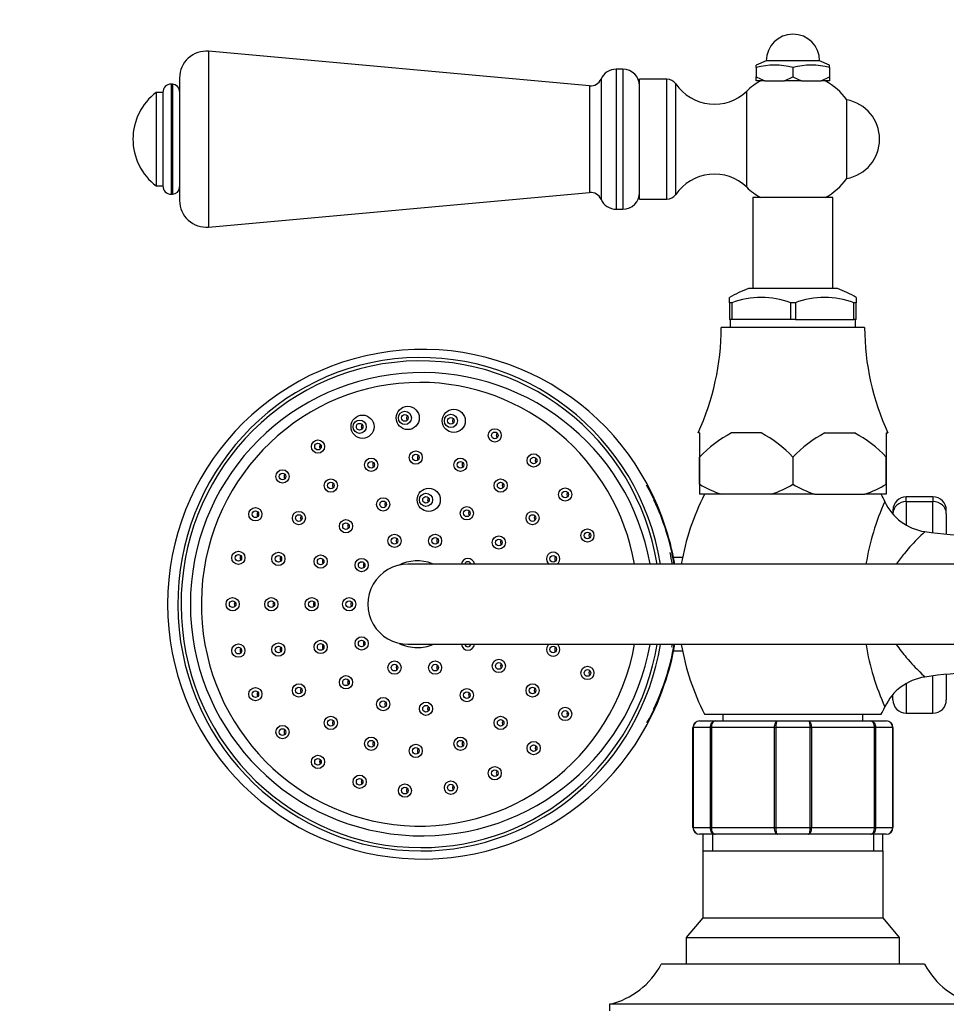
# Model space of a CAD drawing. Units: millimetres. Extents: x -365 to 1334, y 0 to 1170.
# Drawn here: x 290 to 429, y 945 to 1093 of the extents above; entities that cross this region are included whole.
import ezdxf
from ezdxf import colors
from ezdxf.entities.mleader import LeaderData, LeaderLine
from ezdxf.math import Vec2, Vec3

# ---------------------------------------------------------------- set-up
doc = ezdxf.new("R2010")
doc.units = ezdxf.units.MM
doc.layers.add('DV6_Défaut', color=7, linetype='Continuous')
doc.layers.add('Défaut', color=7, linetype='Continuous')

# ---------------------------------------------------------------- blocks, each defined once
blk = doc.blocks.new('_DOT')
at = {"color": 0}
blk.add_line((0, 0), (-1, 0), dxfattribs=at)
at = {"color": 0, "const_width": 0.333}
blk.add_lwpolyline([(-0.1665, 0, 1), (0.1665, 0, 1)], format="xyb", close=True, dxfattribs=at)
blk = doc.blocks.new('SE5')
at = {"layer": 'DV6_Défaut', "color": 7, "linetype": 'Continuous'}
for p, q in [((318.52, 1088.09), (318.52, 1061.72)), ((375.66, 1082.91), (318.52, 1088.09)), ((379.66, 1085.41), (379.66, 1064.41)), ((380.66, 1085.41), (379.66, 1085.41)), ((380.66, 1085.41), (380.66, 1064.41)), ((402.16, 1086.66), (400.66, 1086.02)), ((400.66, 1085.66), (400.66, 1086.02)), ((400.66, 1085.66), (400.66, 1084.26)), ((410.16, 1086.66), (402.16, 1086.66)), ((406.16, 1085.66), (406.16, 1084.26)), ((411.66, 1086.02), (410.16, 1086.66)), ((411.66, 1085.66), (411.66, 1086.02)), ((411.66, 1085.66), (411.66, 1084.26)), ((314.16, 1084.11), (314.16, 1065.71)), ((377.37, 1083.92), (377.37, 1065.9)), ((383.16, 1065.91), (383.16, 1083.91)), ((387.26, 1083.91), (383.16, 1083.91)), ((387.26, 1065.91), (387.26, 1083.91)), ((400.66, 1083.66), (400.66, 1084.26)), ((400.66, 1084.26), (401.96, 1083.66)), ((404.87, 1083.66), (406.16, 1084.26)), ((406.16, 1084.26), (407.46, 1083.66)), ((410.37, 1083.66), (411.66, 1084.26)), ((411.66, 1084.26), (411.66, 1083.66)), ((312.9, 1083.16), (312.9, 1066.66)), ((313.08, 1083.16), (312.9, 1083.16)), ((313.08, 1083.16), (313.08, 1066.66)), ((375.66, 1082.91), (375.66, 1066.91)), ((388.58, 1066.61), (388.58, 1083.21)), ((401.96, 1083.66), (400.66, 1083.66)), ((401.96, 1083.66), (404.87, 1083.66)), ((407.46, 1083.66), (404.87, 1083.66)), ((407.46, 1083.66), (410.37, 1083.66)), ((411.66, 1083.66), (410.37, 1083.66)), ((310.66, 1081.91), (310.66, 1067.91)), ((311.66, 1081.91), (310.66, 1081.91)), ((311.66, 1081.92), (311.66, 1067.89)), ((399.22, 1067.71), (399.22, 1082.11)), ((414.23, 1069), (414.23, 1080.81)), ((310.66, 1067.91), (311.66, 1067.91)), ((312.9, 1066.66), (313.08, 1066.66)), ((318.52, 1061.72), (375.66, 1066.91)), ((383.16, 1065.91), (387.26, 1065.91)), ((412.16, 1066.16), (400.16, 1066.16)), ((400.16, 1066.16), (400.16, 1052.51)), ((412.16, 1052.51), (412.16, 1066.16)), ((379.66, 1064.41), (380.66, 1064.41)), ((412.82, 1052.51), (399.5, 1052.51)), ((396.66, 1050.36), (396.66, 1051.17)), ((396.66, 1050.36), (396.66, 1047.86)), ((396.98, 1050.36), (396.66, 1050.36)), ((397.05, 1050.36), (396.98, 1050.36)), ((397.05, 1047.86), (397.05, 1050.36)), ((405.85, 1050.36), (405.77, 1050.36)), ((405.77, 1050.36), (405.77, 1047.86)), ((406.48, 1050.36), (405.85, 1050.36)), ((406.48, 1050.36), (406.55, 1050.36)), ((406.55, 1050.36), (406.55, 1047.86)), ((415.27, 1050.36), (415.35, 1050.36)), ((415.27, 1047.86), (415.27, 1050.36)), ((415.66, 1050.36), (415.35, 1050.36)), ((415.66, 1051.17), (415.66, 1050.36)), ((415.66, 1047.86), (415.66, 1050.36)), ((397.05, 1047.86), (396.66, 1047.86)), ((396.76, 1047.86), (396.76, 1046.66)), ((405.77, 1047.86), (397.05, 1047.86)), ((406.55, 1047.86), (405.77, 1047.86)), ((406.55, 1047.86), (415.27, 1047.86)), ((415.66, 1047.86), (415.27, 1047.86)), ((415.56, 1046.66), (415.56, 1047.86)), ((416.91, 1046.66), (395.41, 1046.66)), ((392.16, 1030.86), (391.93, 1030.86)), ((392.16, 1030.86), (392.16, 1027.21)), ((401.39, 1030.86), (396.93, 1030.86)), ((410.93, 1030.86), (415.39, 1030.86)), ((420.16, 1030.86), (420.4, 1030.86)), ((420.16, 1030.86), (420.16, 1027.21)), ((392.16, 1027.21), (392.16, 1027.21)), ((392.16, 1023.16), (392.16, 1027.21)), ((392.16, 1027.21), (392.16, 1023.16)), ((406.16, 1027.21), (406.16, 1023.16)), ((406.16, 1027.21), (406.16, 1027.21)), ((406.16, 1027.21), (406.16, 1023.16)), ((420.16, 1027.21), (420.16, 1027.21)), ((420.16, 1027.21), (420.16, 1023.16)), ((420.16, 1023.16), (420.16, 1027.21)), ((392.16, 1023.16), (392.16, 1023.16)), ((392.16, 1023.16), (392.16, 1021.66)), ((406.16, 1023.16), (406.16, 1023.16)), ((420.16, 1023.16), (420.16, 1023.16)), ((420.16, 1023.16), (420.16, 1021.66)), ((395.38, 1021.66), (392.16, 1021.66)), ((402.94, 1021.66), (395.38, 1021.66)), ((409.38, 1021.66), (402.94, 1021.66)), ((409.38, 1021.66), (416.94, 1021.66)), ((420.16, 1021.66), (416.94, 1021.66)), ((423.16, 1020.55), (423.16, 1021.27)), ((427.16, 1021.27), (423.16, 1021.27)), ((423.16, 1020.55), (427.16, 1020.55)), ((423.16, 1020.55), (423.16, 1017.11)), ((427.16, 1021.27), (427.16, 1020.55)), ((427.16, 1015.9), (427.16, 1020.55)), ((421.16, 1019.27), (421.16, 1018.74)), ((429.16, 1018.74), (429.16, 1019.27)), ((429.16, 1018.74), (429.16, 1015.68)), ((389.6, 1012.16), (388.21, 1012.16)), ((677.7, 1011.16), (348.42, 1011.16)), ((348.42, 999.16), (677.7, 999.16)), ((388.22, 998.16), (389.6, 998.16)), ((427.16, 988.81), (427.16, 994.41)), ((429.16, 994.64), (429.16, 990.81)), ((423.16, 993.22), (423.16, 988.81)), ((421.16, 990.81), (421.16, 991.54)), ((392.91, 988.66), (419.41, 988.66)), ((395.66, 988.66), (395.66, 987.66)), ((416.66, 987.66), (416.66, 988.66)), ((423.16, 988.81), (427.16, 988.81)), ((391.16, 971.66), (391.16, 986.66)), ((391.19, 986.66), (391.16, 986.66)), ((393.78, 986.66), (391.19, 986.66)), ((391.19, 986.66), (391.19, 971.66)), ((392.16, 987.66), (394.5, 987.66)), ((393.78, 971.66), (393.78, 986.66)), ((393.78, 986.66), (393.92, 986.66)), ((403.4, 986.66), (393.92, 986.66)), ((393.92, 986.66), (393.92, 971.66)), ((394.5, 987.66), (403.83, 987.66)), ((403.4, 971.66), (403.4, 986.66)), ((403.4, 986.66), (403.57, 986.66)), ((408.75, 986.66), (403.57, 986.66)), ((403.57, 986.66), (403.57, 971.66)), ((403.83, 987.66), (408.5, 987.66)), ((408.5, 987.66), (417.83, 987.66)), ((408.75, 971.66), (408.75, 986.66)), ((408.75, 986.66), (408.92, 986.66)), ((408.92, 986.66), (408.92, 971.66)), ((418.4, 986.66), (408.92, 986.66)), ((417.83, 987.66), (420.16, 987.66)), ((418.4, 971.66), (418.4, 986.66)), ((418.4, 986.66), (418.54, 986.66)), ((418.54, 986.66), (418.54, 971.66)), ((421.13, 986.66), (418.54, 986.66)), ((421.13, 971.66), (421.13, 986.66)), ((421.13, 986.66), (421.16, 986.66)), ((421.16, 986.66), (421.16, 971.66)), ((391.19, 971.66), (391.16, 971.66)), ((391.19, 971.66), (393.78, 971.66)), ((394.5, 970.66), (392.16, 970.66)), ((392.66, 970.66), (392.66, 968.16)), ((393.78, 971.66), (393.92, 971.66)), ((393.92, 971.66), (403.4, 971.66)), ((394.1, 970.66), (394.1, 968.16)), ((403.83, 970.66), (394.5, 970.66)), ((403.4, 971.66), (403.57, 971.66)), ((403.57, 971.66), (408.75, 971.66)), ((408.5, 970.66), (403.83, 970.66)), ((417.83, 970.66), (408.5, 970.66)), ((408.75, 971.66), (408.92, 971.66)), ((408.92, 971.66), (418.4, 971.66)), ((420.16, 970.66), (417.83, 970.66)), ((418.22, 970.66), (418.22, 968.16)), ((418.4, 971.66), (418.54, 971.66)), ((418.54, 971.66), (421.13, 971.66)), ((419.66, 968.16), (419.66, 970.66)), ((421.13, 971.66), (421.16, 971.66)), ((392.65, 968.16), (419.67, 968.16)), ((392.65, 968.16), (392.65, 958.15)), ((419.67, 958.15), (419.67, 968.16)), ((392.65, 958.15), (390.16, 955.16)), ((392.65, 958.15), (419.67, 958.15)), ((422.16, 955.16), (419.67, 958.15)), ((390.16, 955.16), (422.16, 955.16)), ((390.16, 955.16), (390.16, 951.16)), ((422.16, 951.16), (422.16, 955.16)), ((425.91, 951.16), (386.41, 951.16)), ((433.66, 945.16), (378.66, 945.16)), ((378.66, 945.16), (378.66, 944.16))]:
    blk.add_line(p, q, dxfattribs=at)
for centre, radius, start, end in [((406.16, 1086.66), 4, 0, 180), ((318.16, 1084.11), 4, 84.8143, 180), ((379.66, 1082.91), 2.5, 90, 156.1955), ((380.66, 1082.91), 2.5, 0, 90), ((403.41, 1075.32), 10.7, 75.1005, 104.8995), ((408.91, 1075.32), 10.7, 75.1005, 104.8995), ((375.82, 1084.61), 1.7, 264.8143, 336.1955), ((387.26, 1082.32), 1.59, 34.2374, 90), ((312.9, 1081.92), 1.24, 90, 180), ((313.08, 1082.07), 1.08, 0, 90), ((394.37, 1087.15), 7, 214.2374, 313.9375), ((406.16, 1074.91), 10, 118.955, 133.9375), ((406.16, 1074.91), 10, 36.1823, 61.045), ((315.91, 1074.91), 8.75, 126.8699, 233.1301), ((413.16, 1074.91), 6, 280.2866, 79.7134), ((394.37, 1062.67), 7, 46.0625, 145.7626), ((312.9, 1067.89), 1.24, 180, 270), ((313.08, 1067.74), 1.08, 270, 0), ((406.16, 1074.91), 10, 226.0625, 241.045), ((406.16, 1074.91), 10, 298.955, 323.8177), ((375.82, 1065.21), 1.7, 23.8045, 95.1857), ((380.66, 1066.91), 2.5, 270, 0), ((387.26, 1067.5), 1.59, 270, 325.7626), ((318.16, 1065.71), 4, 180, 275.1857), ((379.66, 1066.91), 2.5, 203.8045, 270), ((406.6, 1033.81), 20, 110.7833, 119.8049), ((405.72, 1033.81), 20, 60.1988, 69.2167), ((401.41, 1038.56), 12.6, 69.3924, 110.6076), ((410.91, 1038.56), 12.6, 69.3924, 110.6076), ((357.41, 1046.76), 38, 335.2677, 359.8516), ((454.91, 1046.76), 38, 180.1484, 204.7323), ((350.58, 1005.16), 38.22, 9.0964, 350.9023), ((350.52, 1005.16), 34.74, 10.0087, 349.9866), ((405.34, 1014.95), 17.99, 117.8608, 137.0729), ((392.99, 1014.96), 17.98, 42.924, 62.1423), ((419.33, 1014.96), 17.98, 117.8577, 137.076), ((406.99, 1014.95), 17.99, 42.9271, 62.1392), ((357.02, 1026.08), 0.497, 139.4001, 221.1272), ((368.01, 1026.73), 0.5, 138.9434, 221.7612), ((363.06, 1022.96), 0.498, 139.4182, 221.3927), ((372.74, 1021.62), 0.5, 138.8984, 221.7679), ((353.3, 1005.33), 35.61, 9.4291, 29.7948), ((401.58, 1039.15), 18.56, 239.5159, 250.4943), ((396.81, 1039.01), 18.4, 289.4603, 300.5295), ((415.58, 1039.16), 18.57, 239.5191, 250.4911), ((410.74, 1039.16), 18.56, 289.5083, 300.4815), ((351.86, 1020.82), 0.497, 140.0245, 220.48), ((424.94, 1005.16), 36.03, 152.746, 170.4132), ((453.85, 1005.16), 37.23, 155.5646, 170.6555), ((387.38, 1005.16), 36.03, 25.277, 27.254), ((427.15, 1023.93), 7.97, 205.1884, 261.3644), ((453.85, 1005.16), 37.23, 155.562, 155.5646), ((423.16, 1019.27), 2, 90, 180), ((427.16, 1019.27), 2, 0, 90), ((358, 1018.8), 0.498, 139.9913, 220.5336), ((434.7, 1073.12), 57.71, 261.283, 291.3323), ((367.85, 1018.09), 0.499, 137.0079, 221.1914), ((353.23, 1014.67), 0.497, 140.2565, 220.2319), ((362.79, 1014.42), 0.499, 139.9686, 220.5723), ((376.07, 1015.47), 0.501, 138.8526, 221.7597), ((370.93, 1011.96), 0.5, 139.3064, 221.3175), ((352.01, 1005.16), 36.56, 9.4505, 12.2576), ((348.41, 1005.16), 6, 89.8791, 270.1209), ((358.16, 1011.04), 0.498, 140.0363, 165.5687), ((358.16, 999.28), 0.498, 194.4624, 220.1896), ((370.93, 998.36), 0.5, 139.1758, 221.3073), ((353.29, 1004.99), 35.63, 330.3304, 350.5721), ((352.01, 1005.16), 36.56, 349.8543, 350.5544), ((424.94, 1005.16), 36.03, 189.6102, 207.254), ((453.85, 1005.16), 37.23, 189.3765, 204.438), ((347.15, 995.65), 0.496, 140.1584, 220.055), ((353.23, 995.65), 0.497, 140.1154, 220.0994), ((362.79, 995.9), 0.498, 139.8861, 220.5052), ((376.07, 994.85), 0.501, 138.7227, 221.644), ((427.09, 986.46), 7.87, 98.3656, 155.0342), ((434.7, 937.2), 57.71, 68.6677, 98.7242), ((367.85, 992.23), 0.499, 139.2124, 221.0517), ((358, 991.52), 0.497, 139.8747, 220.4373), ((351.86, 989.49), 0.496, 139.9821, 220.1411), ((387.38, 1005.16), 36.03, 332.746, 334.7386), ((423.16, 990.81), 2, 180, 270), ((427.16, 990.81), 2, 270, 0), ((372.74, 988.7), 0.5, 138.6899, 221.5833), ((363.06, 987.36), 0.498, 139.1478, 221.1977), ((392.16, 986.66), 1, 90, 180), ((392.18, 986.67), 0.985, 90.9738, 180.9046), ((420.16, 986.66), 1, 0, 90), ((420.14, 986.67), 0.985, 359.0954, 89.0262), ((357.02, 984.24), 0.497, 139.1563, 220.9147), ((368.01, 983.58), 0.499, 138.6671, 221.5193), ((392.16, 971.66), 1, 180, 270), ((392.18, 971.64), 0.985, 179.0954, 269.0262), ((420.16, 971.66), 1, 270, 0), ((420.14, 971.64), 0.985, 270.9738, 0.9046), ((375.83, 956.82), 12, 283.6436, 331.85), ((436.49, 956.82), 12, 208.15, 256.3564)]:
    blk.add_arc(centre, radius, start, end, dxfattribs=at)
for centre, major_axis, ratio, start_param, end_param in [((350.33, 1005.16), (0, -37), 0.984808, 1.733941, 6.283185), ((350.33, 1005.16), (0, -36.5), 0.984808, 1.736019, 6.283185), ((350.19, 1005.16), (0, 33.27), 0.984808, 0, 4.530706), ((350.19, 1005.16), (0, 33.27), 0.984808, 4.894155, 6.283185), ((352.22, 1005.16), (0, -29), 0.984808, 3.523356, 3.528947), ((351.89, 1005.16), (0, 29), 0.984808, 0.615189, 0.625683), ((352.22, 1005.16), (0, -29), 0.984808, 3.77345, 3.776772), ((353.64, 1005.16), (0, 35.75), 0.984808, 4.881323, 5.164009), ((423.16, 1018.74), (-2, 0), 0.905007, 4.712389, 6.283185), ((427.16, 1018.74), (2, 0), 0.905007, 0, 1.570796), ((349.82, 1005.16), (0, -6.5), 0.984808, 2.780197, 3.602569), ((357.41, 1011.04), (0, 1), 0.984808, 0, 1.44553), ((357.41, 1011.04), (0, 1), 0.984808, 4.83706, 6.283185), ((370.19, 1011.96), (0, 1), 0.984808, 0, 2.522965), ((370.19, 1011.96), (0, 1), 0.984808, 3.778038, 6.283185), ((357.41, 1011.04), (0, -0.5), 0.984808, 1.822422, 4.464073), ((349.82, 1005.16), (0, -6.5), 0.984808, 5.839907, 6.283185), ((349.82, 1005.16), (0, -6.5), 0.984808, 0, 0.374382), ((350.33, 1005.16), (0, -37), 0.984808, 0, 1.40751), ((350.33, 1005.16), (0, -36.5), 0.984808, 0, 1.405239), ((357.41, 999.28), (0, -1), 0.984808, 4.837792, 6.283185), ((357.41, 999.28), (0, -0.5), 0.984808, 4.964639, 6.283185), ((357.41, 999.28), (0, -1), 0.984808, 0, 1.447105), ((357.41, 999.28), (0, -0.5), 0.984808, 0, 1.320659), ((370.19, 998.36), (0, -1), 0.984808, 3.764537, 6.283185), ((370.19, 998.36), (0, -1), 0.984808, 0, 2.520978), ((353.64, 1005.16), (0, 35.75), 0.984808, 4.256837, 4.543498), ((351.89, 1005.16), (0, 29), 0.984808, 2.516566, 2.526403), ((352.22, 1005.16), (0, -29), 0.984808, -0.635545, -0.631858), ((352.22, 1005.16), (0, -29), 0.984808, 5.895014, 5.901422)]:
    blk.add_ellipse(centre, major_axis=major_axis, ratio=ratio, start_param=start_param, end_param=end_param, dxfattribs=at)
for centre, major_axis in [((348.39, 1033.1), (0, 1.75)), ((347.96, 1033.1), (0, 1)), ((355.29, 1032.66), (0, 1.75)), ((341.6, 1031.79), (0, 1.75)), ((341.17, 1031.79), (0, 1)), ((341.17, 1031.79), (0, -0.5)), ((347.96, 1033.1), (0, -0.5)), ((354.86, 1032.66), (0, -1)), ((354.86, 1032.66), (0, 0.5)), ((361.43, 1030.49), (0, 1)), ((361.43, 1030.49), (0, -0.5)), ((334.92, 1028.8), (0, 1)), ((334.92, 1028.8), (0, -0.5)), ((349.58, 1027.16), (0, -1)), ((342.89, 1026.08), (0, -1)), ((342.89, 1026.08), (0, -0.5)), ((349.58, 1027.16), (0, -0.5)), ((356.28, 1026.08), (0, -1)), ((356.28, 1026.08), (0, 0.5)), ((367.27, 1026.73), (0, 1)), ((367.27, 1026.73), (0, -0.5)), ((329.59, 1024.33), (0, -1)), ((329.59, 1024.33), (0, -0.5)), ((336.85, 1022.96), (0, -1)), ((336.85, 1022.96), (0, -0.5)), ((362.32, 1022.96), (0, -1)), ((362.32, 1022.96), (0, -0.5)), ((351.54, 1020.82), (0, 1.75)), ((372, 1021.62), (0, -1)), ((372, 1021.62), (0, -0.5)), ((344.7, 1020.14), (0, -1)), ((344.7, 1020.14), (0, 0.5)), ((351.12, 1020.82), (0, 1)), ((351.12, 1020.82), (0, 0.5)), ((325.53, 1018.65), (0, -1)), ((325.53, 1018.65), (0, -0.5)), ((332.06, 1018.09), (0, 1)), ((357.25, 1018.8), (0, 1)), ((357.25, 1018.8), (0, -0.5)), ((367.11, 1018.09), (0, -1)), ((332.06, 1018.09), (0, -0.5)), ((339.12, 1016.86), (0, -1)), ((367.11, 1018.09), (0, -0.5)), ((339.12, 1016.86), (0, -0.5)), ((375.33, 1015.47), (0, 1)), ((346.4, 1014.67), (0, -1)), ((346.4, 1014.67), (0, -0.5)), ((352.48, 1014.67), (0, -1)), ((352.48, 1014.67), (0, -0.5)), ((362.04, 1014.42), (0, 1)), ((362.04, 1014.42), (0, -0.5)), ((375.33, 1015.47), (0, -0.5)), ((322.98, 1012.12), (0, 1)), ((322.98, 1012.12), (0, 0.5)), ((328.98, 1011.96), (0, 1)), ((328.98, 1011.96), (0, -0.5)), ((335.32, 1011.56), (0, 1)), ((335.32, 1011.56), (0, -0.5)), ((341.47, 1011.04), (0, -1)), ((370.19, 1011.96), (0, -0.5)), ((341.47, 1011.04), (0, -0.5)), ((322.12, 1005.16), (0, -1)), ((322.12, 1005.16), (0, -0.5)), ((327.92, 1005.16), (0, -1)), ((327.92, 1005.16), (0, -0.5)), ((333.98, 1005.16), (0, 1)), ((333.98, 1005.16), (0, -0.5)), ((339.59, 1005.16), (0, 1)), ((339.59, 1005.16), (0, 0.5)), ((335.32, 998.75), (0, 1)), ((341.47, 999.28), (0, 1)), ((341.47, 999.28), (0, -0.5)), ((322.98, 998.2), (0, 1)), ((322.98, 998.2), (0, -0.5)), ((328.98, 998.36), (0, 1)), ((328.98, 998.36), (0, -0.5)), ((335.32, 998.75), (0, -0.5)), ((370.19, 998.36), (0, -0.5)), ((362.04, 995.9), (0, -1)), ((346.4, 995.65), (0, -1)), ((346.4, 995.65), (0, -0.5)), ((352.48, 995.65), (0, 1)), ((352.48, 995.65), (0, -0.5)), ((362.04, 995.9), (0, -0.5)), ((375.33, 994.85), (0, -1)), ((375.33, 994.85), (0, 0.5)), ((339.12, 993.45), (0, 1)), ((339.12, 993.45), (0, -0.5)), ((325.53, 991.67), (0, 1)), ((332.06, 992.23), (0, 1)), ((332.06, 992.23), (0, 0.5)), ((357.25, 991.52), (0, 1)), ((367.11, 992.23), (0, 1)), ((367.11, 992.23), (0, 0.5)), ((325.53, 991.67), (0, 0.5)), ((344.7, 990.18), (0, 1)), ((357.25, 991.52), (0, -0.5)), ((344.7, 990.18), (0, -0.5)), ((351.12, 989.49), (0, 1)), ((351.12, 989.49), (0, -0.5)), ((372, 988.7), (0, 1)), ((336.85, 987.36), (0, -1)), ((362.32, 987.36), (0, 1)), ((372, 988.7), (0, -0.5)), ((329.59, 985.99), (0, 1)), ((329.59, 985.99), (0, -0.5)), ((336.85, 987.36), (0, -0.5)), ((362.32, 987.36), (0, -0.5)), ((342.89, 984.24), (0, -1)), ((356.28, 984.24), (0, 1)), ((342.89, 984.24), (0, -0.5)), ((349.58, 983.16), (0, -1)), ((349.58, 983.16), (0, -0.5)), ((356.28, 984.24), (0, 0.5)), ((367.27, 983.58), (0, -1)), ((367.27, 983.58), (0, -0.5)), ((334.92, 981.52), (0, -1)), ((334.92, 981.52), (0, -0.5)), ((361.43, 979.82), (0, 1)), ((341.17, 978.53), (0, 1)), ((361.43, 979.82), (0, -0.5)), ((341.17, 978.53), (0, -0.5)), ((347.96, 977.21), (0, 1)), ((347.96, 977.21), (0, -0.5)), ((354.86, 977.65), (0, -1)), ((354.86, 977.65), (0, 0.5))]:
    blk.add_ellipse(centre, major_axis=major_axis, ratio=0.984808, dxfattribs=at)
for points, knots in [([(348.33, 1033.42), (348.32, 1033.42), (348.32, 1033.42), (348.32, 1033.42), (348.28, 1033.37), (348.26, 1033.32), (348.24, 1033.27), (348.22, 1033.22), (348.21, 1033.16), (348.21, 1033.1), (348.2, 1033.05), (348.21, 1032.99), (348.23, 1032.94), (348.25, 1032.88), (348.27, 1032.83), (348.31, 1032.79), (348.31, 1032.78), (348.32, 1032.78), (348.32, 1032.77)], [0, 0, 0, 0, 0.015729, 0.015729, 0.015729, 0.251024, 0.251024, 0.251024, 0.487803, 0.487803, 0.487803, 0.725693, 0.725693, 0.725693, 0.963825, 0.963825, 0.963825, 1, 1, 1, 1]), ([(355.22, 1032.98), (355.2, 1032.96), (355.18, 1032.93), (355.16, 1032.89), (355.14, 1032.84), (355.12, 1032.79), (355.11, 1032.73), (355.1, 1032.68), (355.1, 1032.62), (355.11, 1032.57), (355.12, 1032.51), (355.14, 1032.46), (355.17, 1032.41), (355.18, 1032.38), (355.2, 1032.35), (355.22, 1032.33)], [0, 0, 0, 0, 0.152183, 0.152183, 0.152183, 0.389135, 0.389135, 0.389135, 0.626955, 0.626955, 0.626955, 0.864687, 0.864687, 0.864687, 1, 1, 1, 1]), ([(341.54, 1032.11), (341.54, 1032.11), (341.53, 1032.1), (341.53, 1032.1), (341.5, 1032.06), (341.47, 1032), (341.45, 1031.95), (341.43, 1031.9), (341.42, 1031.84), (341.42, 1031.79), (341.42, 1031.73), (341.43, 1031.67), (341.44, 1031.62), (341.46, 1031.57), (341.49, 1031.52), (341.52, 1031.47), (341.53, 1031.47), (341.53, 1031.46), (341.54, 1031.46)], [0, 0, 0, 0, 0.018178, 0.018178, 0.018178, 0.253659, 0.253659, 0.253659, 0.490496, 0.490496, 0.490496, 0.728786, 0.728786, 0.728786, 0.967993, 0.967993, 0.967993, 1, 1, 1, 1]), ([(361.8, 1030.82), (361.79, 1030.81), (361.79, 1030.81), (361.79, 1030.81), (361.75, 1030.76), (361.72, 1030.71), (361.7, 1030.66), (361.68, 1030.61), (361.67, 1030.55), (361.67, 1030.49), (361.67, 1030.44), (361.68, 1030.38), (361.7, 1030.33), (361.72, 1030.27), (361.74, 1030.22), (361.78, 1030.18), (361.78, 1030.17), (361.79, 1030.17), (361.79, 1030.16)], [0, 0, 0, 0, 0.018404, 0.018404, 0.018404, 0.253982, 0.253982, 0.253982, 0.490287, 0.490287, 0.490287, 0.726344, 0.726344, 0.726344, 0.961281, 0.961281, 0.961281, 1, 1, 1, 1]), ([(335.28, 1029.12), (335.28, 1029.12), (335.28, 1029.11), (335.27, 1029.11), (335.24, 1029.06), (335.21, 1029.01), (335.2, 1028.96), (335.18, 1028.91), (335.17, 1028.85), (335.17, 1028.8), (335.17, 1028.74), (335.17, 1028.68), (335.19, 1028.63), (335.21, 1028.58), (335.24, 1028.53), (335.27, 1028.48), (335.27, 1028.48), (335.28, 1028.47), (335.28, 1028.47)], [0, 0, 0, 0, 0.022349, 0.022349, 0.022349, 0.258428, 0.258428, 0.258428, 0.495418, 0.495418, 0.495418, 0.733862, 0.733862, 0.733862, 0.973678, 0.973678, 0.973678, 1, 1, 1, 1]), ([(343.26, 1026.4), (343.24, 1026.38), (343.22, 1026.35), (343.2, 1026.32), (343.18, 1026.27), (343.16, 1026.22), (343.15, 1026.16), (343.14, 1026.11), (343.14, 1026.05), (343.14, 1026), (343.15, 1025.94), (343.17, 1025.89), (343.2, 1025.84), (343.21, 1025.81), (343.23, 1025.78), (343.25, 1025.75)], [0, 0, 0, 0, 0.13506, 0.13506, 0.13506, 0.3746, 0.3746, 0.3746, 0.61507, 0.61507, 0.61507, 0.856321, 0.856321, 0.856321, 1, 1, 1, 1]), ([(349.95, 1027.48), (349.94, 1027.47), (349.93, 1027.45), (349.92, 1027.44), (349.89, 1027.39), (349.86, 1027.34), (349.85, 1027.29), (349.83, 1027.23), (349.83, 1027.18), (349.83, 1027.12), (349.84, 1027.06), (349.85, 1027.01), (349.87, 1026.96), (349.89, 1026.91), (349.92, 1026.87), (349.95, 1026.83)], [0, 0, 0, 0, 0.068865, 0.068865, 0.068865, 0.307308, 0.307308, 0.307308, 0.546625, 0.546625, 0.546625, 0.786428, 0.786428, 0.786428, 1, 1, 1, 1]), ([(329.96, 1024.65), (329.95, 1024.64), (329.95, 1024.64), (329.95, 1024.63), (329.91, 1024.59), (329.89, 1024.54), (329.87, 1024.48), (329.85, 1024.43), (329.84, 1024.37), (329.84, 1024.32), (329.84, 1024.26), (329.85, 1024.21), (329.87, 1024.15), (329.89, 1024.1), (329.91, 1024.05), (329.95, 1024.01), (329.95, 1024), (329.95, 1024), (329.96, 1024)], [0, 0, 0, 0, 0.027152, 0.027152, 0.027152, 0.264258, 0.264258, 0.264258, 0.501613, 0.501613, 0.501613, 0.740085, 0.740085, 0.740085, 0.980062, 0.980062, 0.980062, 1, 1, 1, 1]), ([(337.22, 1023.27), (337.2, 1023.25), (337.18, 1023.22), (337.16, 1023.19), (337.14, 1023.14), (337.12, 1023.09), (337.11, 1023.03), (337.1, 1022.98), (337.1, 1022.92), (337.11, 1022.87), (337.12, 1022.81), (337.14, 1022.76), (337.16, 1022.71), (337.18, 1022.68), (337.19, 1022.66), (337.21, 1022.63)], [0, 0, 0, 0, 0.141103, 0.141103, 0.141103, 0.381176, 0.381176, 0.381176, 0.621967, 0.621967, 0.621967, 0.863696, 0.863696, 0.863696, 1, 1, 1, 1]), ([(345.07, 1020.45), (345.05, 1020.43), (345.03, 1020.4), (345.02, 1020.38), (344.99, 1020.33), (344.97, 1020.27), (344.96, 1020.22), (344.95, 1020.16), (344.95, 1020.1), (344.96, 1020.05), (344.97, 1019.99), (344.99, 1019.94), (345.02, 1019.89), (345.03, 1019.86), (345.05, 1019.84), (345.07, 1019.82)], [0, 0, 0, 0, 0.133836, 0.133836, 0.133836, 0.3780787, 0.3780787, 0.3780787, 0.622807, 0.622807, 0.622807, 0.86794, 0.86794, 0.86794, 1, 1, 1, 1]), ([(325.9, 1018.97), (325.89, 1018.96), (325.89, 1018.96), (325.88, 1018.95), (325.85, 1018.91), (325.82, 1018.85), (325.81, 1018.8), (325.79, 1018.75), (325.78, 1018.69), (325.78, 1018.64), (325.78, 1018.58), (325.79, 1018.53), (325.81, 1018.47), (325.83, 1018.42), (325.86, 1018.37), (325.89, 1018.33), (325.89, 1018.33), (325.89, 1018.32), (325.9, 1018.32)], [0, 0, 0, 0, 0.0314094, 0.0314094, 0.0314094, 0.2698794, 0.2698794, 0.2698794, 0.5078642, 0.5078642, 0.5078642, 0.7463621, 0.7463621, 0.7463621, 0.9861449, 0.9861449, 0.9861449, 1, 1, 1, 1]), ([(332.42, 1018.41), (332.39, 1018.37), (332.36, 1018.32), (332.34, 1018.27), (332.32, 1018.22), (332.31, 1018.16), (332.31, 1018.11), (332.31, 1018.05), (332.31, 1017.99), (332.33, 1017.94), (332.35, 1017.89), (332.37, 1017.84), (332.4, 1017.79), (332.41, 1017.78), (332.42, 1017.77), (332.42, 1017.77)], [0, 0, 0, 0, 0.2301181, 0.2301181, 0.2301181, 0.4702473, 0.4702473, 0.4702473, 0.7108155, 0.7108155, 0.7108155, 0.9522435, 0.9522435, 0.9522435, 1, 1, 1, 1]), ([(339.49, 1017.18), (339.45, 1017.14), (339.42, 1017.09), (339.41, 1017.04), (339.39, 1016.99), (339.38, 1016.93), (339.37, 1016.87), (339.37, 1016.82), (339.38, 1016.76), (339.4, 1016.71), (339.41, 1016.65), (339.44, 1016.6), (339.47, 1016.56), (339.48, 1016.55), (339.48, 1016.55), (339.48, 1016.54)], [0, 0, 0, 0, 0.236138, 0.236138, 0.236138, 0.480122, 0.480122, 0.480122, 0.724497, 0.724497, 0.724497, 0.969359, 0.969359, 0.969359, 1, 1, 1, 1]), ([(425.98, 1016.07), (425.97, 1016.07), (425.97, 1016.07), (425.93, 1016.03), (425.54, 1015.67), (424.37, 1014.49), (423.62, 1013.7), (422.44, 1012.26), (422.03, 1011.74), (421.64, 1011.18)], [0, 0, 0, 0, 0.014189, 0.014189, 0.407837, 0.407837, 0.801486, 0.801486, 1, 1, 1, 1]), ([(346.77, 1014.98), (346.74, 1014.96), (346.72, 1014.93), (346.71, 1014.89), (346.68, 1014.84), (346.67, 1014.79), (346.66, 1014.73), (346.65, 1014.68), (346.65, 1014.62), (346.66, 1014.57), (346.68, 1014.51), (346.7, 1014.46), (346.72, 1014.41), (346.74, 1014.39), (346.75, 1014.37), (346.77, 1014.35)], [0, 0, 0, 0, 0.156085, 0.156085, 0.156085, 0.40081, 0.40081, 0.40081, 0.645731, 0.645731, 0.645731, 0.890808, 0.890808, 0.890808, 1, 1, 1, 1]), ([(323.35, 1012.44), (323.35, 1012.44), (323.34, 1012.43), (323.34, 1012.42), (323.3, 1012.38), (323.28, 1012.33), (323.26, 1012.27), (323.24, 1012.22), (323.24, 1012.16), (323.24, 1012.11), (323.24, 1012.05), (323.25, 1012), (323.27, 1011.95), (323.29, 1011.89), (323.31, 1011.84), (323.35, 1011.8), (323.35, 1011.8), (323.35, 1011.8), (323.35, 1011.8)], [0, 0, 0, 0, 0.034069, 0.034069, 0.034069, 0.2740405, 0.2740405, 0.2740405, 0.512892, 0.512892, 0.512892, 0.7515174, 0.7515174, 0.7515174, 0.990898, 0.990898, 0.990898, 1, 1, 1, 1]), ([(329.35, 1012.28), (329.31, 1012.23), (329.28, 1012.18), (329.27, 1012.13), (329.25, 1012.08), (329.23, 1012.02), (329.23, 1011.97), (329.23, 1011.91), (329.24, 1011.86), (329.26, 1011.8), (329.27, 1011.75), (329.3, 1011.7), (329.33, 1011.66), (329.34, 1011.65), (329.34, 1011.64), (329.35, 1011.63)], [0, 0, 0, 0, 0.2374138, 0.2374138, 0.2374138, 0.478258, 0.478258, 0.478258, 0.7189845, 0.7189845, 0.7189845, 0.9602004, 0.9602004, 0.9602004, 1, 1, 1, 1]), ([(335.69, 1011.88), (335.66, 1011.84), (335.63, 1011.79), (335.61, 1011.74), (335.6, 1011.68), (335.58, 1011.63), (335.58, 1011.57), (335.58, 1011.52), (335.59, 1011.46), (335.61, 1011.41), (335.63, 1011.35), (335.65, 1011.3), (335.68, 1011.26), (335.69, 1011.25), (335.69, 1011.25), (335.69, 1011.25)], [0, 0, 0, 0, 0.240602, 0.240602, 0.240602, 0.485199, 0.485199, 0.485199, 0.729847, 0.729847, 0.729847, 0.974836, 0.974836, 0.974836, 1, 1, 1, 1]), ([(341.84, 1011.35), (341.84, 1011.35), (341.84, 1011.35), (341.84, 1011.34), (341.8, 1011.3), (341.78, 1011.25), (341.76, 1011.2), (341.74, 1011.14), (341.73, 1011.09), (341.73, 1011.03), (341.73, 1010.97), (341.74, 1010.92), (341.76, 1010.86), (341.78, 1010.81), (341.81, 1010.76), (341.84, 1010.72), (341.84, 1010.72), (341.84, 1010.72), (341.84, 1010.72)], [0, 0, 0, 0, 0.017307, 0.017307, 0.017307, 0.261609, 0.261609, 0.261609, 0.505891, 0.505891, 0.505891, 0.750282, 0.750282, 0.750282, 0.994859, 0.994859, 0.994859, 1, 1, 1, 1]), ([(322.48, 1005.48), (322.46, 1005.46), (322.45, 1005.43), (322.43, 1005.4), (322.41, 1005.35), (322.39, 1005.3), (322.38, 1005.24), (322.37, 1005.19), (322.37, 1005.13), (322.38, 1005.08), (322.39, 1005.02), (322.4, 1004.97), (322.43, 1004.92), (322.45, 1004.89), (322.46, 1004.86), (322.49, 1004.84)], [0, 0, 0, 0, 0.1318014, 0.1318014, 0.1318014, 0.3734404, 0.3734404, 0.3734404, 0.6137423, 0.6137423, 0.6137423, 0.8534779, 0.8534779, 0.8534779, 1, 1, 1, 1]), ([(328.28, 1005.48), (328.27, 1005.46), (328.26, 1005.44), (328.24, 1005.42), (328.22, 1005.37), (328.19, 1005.32), (328.18, 1005.26), (328.17, 1005.21), (328.17, 1005.15), (328.18, 1005.09), (328.18, 1005.04), (328.2, 1004.98), (328.22, 1004.93), (328.24, 1004.9), (328.26, 1004.87), (328.29, 1004.84)], [0, 0, 0, 0, 0.105769, 0.105769, 0.105769, 0.348809, 0.348809, 0.348809, 0.590994, 0.590994, 0.590994, 0.83277, 0.83277, 0.83277, 1, 1, 1, 1]), ([(334.35, 1005.47), (334.34, 1005.45), (334.32, 1005.44), (334.31, 1005.42), (334.28, 1005.37), (334.26, 1005.31), (334.25, 1005.26), (334.24, 1005.2), (334.24, 1005.15), (334.25, 1005.09), (334.26, 1005.04), (334.27, 1004.98), (334.3, 1004.93), (334.31, 1004.9), (334.33, 1004.87), (334.35, 1004.84)], [0, 0, 0, 0, 0.104048, 0.104048, 0.104048, 0.350655, 0.350655, 0.350655, 0.59682, 0.59682, 0.59682, 0.842777, 0.842777, 0.842777, 1, 1, 1, 1]), ([(339.96, 1005.47), (339.95, 1005.45), (339.93, 1005.43), (339.92, 1005.41), (339.89, 1005.36), (339.87, 1005.31), (339.86, 1005.25), (339.85, 1005.2), (339.85, 1005.14), (339.86, 1005.08), (339.87, 1005.03), (339.88, 1004.97), (339.91, 1004.92), (339.92, 1004.89), (339.94, 1004.87), (339.96, 1004.84)], [0, 0, 0, 0, 0.116324, 0.116324, 0.116324, 0.362473, 0.362473, 0.362473, 0.608448, 0.608448, 0.608448, 0.854345, 0.854345, 0.854345, 1, 1, 1, 1]), ([(323.35, 998.52), (323.34, 998.51), (323.34, 998.51), (323.34, 998.5), (323.3, 998.45), (323.28, 998.4), (323.26, 998.35), (323.24, 998.3), (323.24, 998.24), (323.24, 998.18), (323.24, 998.13), (323.25, 998.07), (323.27, 998.02), (323.29, 997.97), (323.32, 997.92), (323.35, 997.88), (323.35, 997.87), (323.35, 997.87), (323.35, 997.87)], [0, 0, 0, 0, 0.032599, 0.032599, 0.032599, 0.27483, 0.27483, 0.27483, 0.51558, 0.51558, 0.51558, 0.754923, 0.754923, 0.754923, 0.99355, 0.99355, 0.99355, 1, 1, 1, 1]), ([(329.34, 998.68), (329.34, 998.68), (329.34, 998.68), (329.34, 998.68), (329.31, 998.63), (329.28, 998.58), (329.26, 998.53), (329.24, 998.48), (329.23, 998.42), (329.23, 998.36), (329.23, 998.31), (329.24, 998.25), (329.26, 998.2), (329.28, 998.15), (329.3, 998.09), (329.34, 998.05), (329.34, 998.05), (329.34, 998.04), (329.35, 998.04)], [0, 0, 0, 0, 0.009981, 0.009981, 0.009981, 0.253062, 0.253062, 0.253062, 0.495291, 0.495291, 0.495291, 0.736597, 0.736597, 0.736597, 0.977313, 0.977313, 0.977313, 1, 1, 1, 1]), ([(335.69, 999.07), (335.69, 999.07), (335.69, 999.07), (335.69, 999.07), (335.66, 999.02), (335.63, 998.97), (335.61, 998.92), (335.59, 998.87), (335.58, 998.81), (335.58, 998.75), (335.58, 998.7), (335.59, 998.64), (335.61, 998.59), (335.63, 998.53), (335.66, 998.48), (335.69, 998.44), (335.69, 998.44), (335.69, 998.44), (335.7, 998.43)], [0, 0, 0, 0, 0.007963, 0.007963, 0.007963, 0.253828, 0.253828, 0.253828, 0.499303, 0.499303, 0.499303, 0.744287, 0.744287, 0.744287, 0.988897, 0.988897, 0.988897, 1, 1, 1, 1]), ([(341.84, 999.6), (341.84, 999.6), (341.84, 999.59), (341.84, 999.59), (341.8, 999.55), (341.78, 999.5), (341.76, 999.44), (341.74, 999.39), (341.73, 999.33), (341.73, 999.28), (341.73, 999.22), (341.74, 999.16), (341.76, 999.11), (341.78, 999.06), (341.81, 999.01), (341.84, 998.97), (341.84, 998.96), (341.84, 998.96), (341.85, 998.96)], [0, 0, 0, 0, 0.014767, 0.014767, 0.014767, 0.259676, 0.259676, 0.259676, 0.504487, 0.504487, 0.504487, 0.749115, 0.749115, 0.749115, 0.993556, 0.993556, 0.993556, 1, 1, 1, 1]), ([(421.64, 999.14), (422.14, 998.42), (422.66, 997.77), (423.92, 996.29), (424.65, 995.54), (425.67, 994.53), (425.97, 994.25), (425.98, 994.25)], [0, 0, 0, 0, 0.249458, 0.249458, 0.637813, 0.637813, 1, 1, 1, 1]), ([(332.42, 992.55), (332.42, 992.55), (332.42, 992.54), (332.41, 992.54), (332.38, 992.5), (332.35, 992.45), (332.34, 992.39), (332.32, 992.34), (332.31, 992.28), (332.31, 992.23), (332.31, 992.17), (332.32, 992.11), (332.34, 992.06), (332.36, 992.01), (332.38, 991.96), (332.42, 991.91), (332.42, 991.91), (332.42, 991.91), (332.43, 991.91)], [0, 0, 0, 0, 0.0174986, 0.0174986, 0.0174986, 0.2602948, 0.2602948, 0.2602948, 0.5026364, 0.5026364, 0.5026364, 0.7441035, 0.7441035, 0.7441035, 0.9846643, 0.9846643, 0.9846643, 1, 1, 1, 1]), ([(339.48, 993.77), (339.48, 993.77), (339.48, 993.77), (339.48, 993.76), (339.44, 993.72), (339.42, 993.67), (339.4, 993.62), (339.38, 993.56), (339.37, 993.51), (339.37, 993.45), (339.37, 993.39), (339.38, 993.34), (339.4, 993.29), (339.42, 993.23), (339.45, 993.18), (339.49, 993.14), (339.49, 993.14), (339.49, 993.14), (339.49, 993.14)], [0, 0, 0, 0, 0.015132, 0.015132, 0.015132, 0.260326, 0.260326, 0.260326, 0.505474, 0.505474, 0.505474, 0.750282, 0.750282, 0.750282, 0.994604, 0.994604, 0.994604, 1, 1, 1, 1]), ([(325.89, 991.99), (325.89, 991.99), (325.88, 991.98), (325.88, 991.98), (325.85, 991.93), (325.82, 991.88), (325.8, 991.83), (325.79, 991.78), (325.78, 991.72), (325.78, 991.66), (325.78, 991.61), (325.79, 991.55), (325.81, 991.5), (325.83, 991.44), (325.86, 991.39), (325.89, 991.35), (325.9, 991.35), (325.9, 991.35), (325.9, 991.35)], [0, 0, 0, 0, 0.029046, 0.029046, 0.029046, 0.271449, 0.271449, 0.271449, 0.512775, 0.512775, 0.512775, 0.752578, 0.752578, 0.752578, 0.991092, 0.991092, 0.991092, 1, 1, 1, 1]), ([(345.07, 990.5), (345.06, 990.5), (345.06, 990.49), (345.06, 990.49), (345.02, 990.44), (345, 990.39), (344.98, 990.34), (344.96, 990.29), (344.96, 990.23), (344.96, 990.17), (344.96, 990.12), (344.97, 990.06), (344.99, 990.01), (345.01, 989.95), (345.04, 989.9), (345.07, 989.86), (345.07, 989.86), (345.07, 989.86), (345.07, 989.86)], [0, 0, 0, 0, 0.023035, 0.023035, 0.023035, 0.266831, 0.266831, 0.266831, 0.51095, 0.51095, 0.51095, 0.755096, 0.755096, 0.755096, 0.998957, 0.998957, 0.998957, 1, 1, 1, 1]), ([(337.21, 987.68), (337.21, 987.68), (337.21, 987.67), (337.2, 987.67), (337.17, 987.63), (337.14, 987.58), (337.13, 987.52), (337.11, 987.47), (337.1, 987.41), (337.1, 987.36), (337.1, 987.3), (337.11, 987.24), (337.13, 987.19), (337.15, 987.14), (337.18, 987.09), (337.22, 987.04), (337.22, 987.04), (337.22, 987.04), (337.22, 987.04)], [0, 0, 0, 0, 0.025657, 0.025657, 0.025657, 0.267347, 0.267347, 0.267347, 0.509141, 0.509141, 0.509141, 0.750431, 0.750431, 0.750431, 0.990829, 0.990829, 0.990829, 1, 1, 1, 1]), ([(393.78, 986.66), (393.78, 986.79), (393.8, 986.92), (393.87, 987.16), (393.92, 987.27), (394.06, 987.46), (394.14, 987.53), (394.31, 987.63), (394.4, 987.66), (394.5, 987.66)], [0, 0, 0, 0, 0.25, 0.25, 0.5, 0.5, 0.75, 0.75, 1, 1, 1, 1]), ([(394.5, 987.66), (394.42, 987.66), (394.35, 987.63), (394.21, 987.53), (394.14, 987.46), (394.03, 987.27), (393.99, 987.16), (393.93, 986.92), (393.92, 986.79), (393.92, 986.66)], [0, 0, 0, 0, 0.25, 0.25, 0.5, 0.5, 0.75, 0.75, 1, 1, 1, 1]), ([(403.4, 986.66), (403.4, 986.79), (403.42, 986.92), (403.46, 987.16), (403.49, 987.27), (403.57, 987.46), (403.61, 987.53), (403.71, 987.63), (403.77, 987.66), (403.83, 987.66)], [0, 0, 0, 0, 0.25, 0.25, 0.5, 0.5, 0.75, 0.75, 1, 1, 1, 1]), ([(403.83, 987.66), (403.79, 987.66), (403.76, 987.63), (403.7, 987.53), (403.67, 987.46), (403.63, 987.27), (403.61, 987.16), (403.58, 986.92), (403.57, 986.79), (403.57, 986.66)], [0, 0, 0, 0, 0.25, 0.25, 0.5, 0.5, 0.75, 0.75, 1, 1, 1, 1]), ([(408.5, 987.66), (408.55, 987.66), (408.61, 987.63), (408.71, 987.53), (408.76, 987.46), (408.83, 987.27), (408.86, 987.16), (408.91, 986.92), (408.92, 986.79), (408.92, 986.66)], [0, 0, 0, 0, 0.25, 0.25, 0.5, 0.5, 0.75, 0.75, 1, 1, 1, 1]), ([(408.75, 986.66), (408.75, 986.79), (408.74, 986.92), (408.72, 987.16), (408.7, 987.27), (408.65, 987.46), (408.62, 987.53), (408.56, 987.63), (408.53, 987.66), (408.5, 987.66)], [0, 0, 0, 0, 0.25, 0.25, 0.5, 0.5, 0.75, 0.75, 1, 1, 1, 1]), ([(417.83, 987.66), (417.92, 987.66), (418.01, 987.63), (418.19, 987.53), (418.27, 987.46), (418.4, 987.27), (418.45, 987.16), (418.52, 986.92), (418.54, 986.79), (418.54, 986.66)], [0, 0, 0, 0, 0.25, 0.25, 0.5, 0.5, 0.75, 0.75, 1, 1, 1, 1]), ([(418.4, 986.66), (418.4, 986.79), (418.39, 986.92), (418.33, 987.16), (418.29, 987.27), (418.18, 987.46), (418.12, 987.53), (417.98, 987.63), (417.9, 987.66), (417.83, 987.66)], [0, 0, 0, 0, 0.25, 0.25, 0.5, 0.5, 0.75, 0.75, 1, 1, 1, 1]), ([(329.95, 986.32), (329.95, 986.31), (329.95, 986.31), (329.94, 986.3), (329.91, 986.26), (329.88, 986.21), (329.87, 986.15), (329.85, 986.1), (329.84, 986.04), (329.84, 985.99), (329.84, 985.93), (329.85, 985.88), (329.87, 985.82), (329.89, 985.77), (329.92, 985.72), (329.96, 985.68), (329.96, 985.67), (329.96, 985.67), (329.96, 985.67)], [0, 0, 0, 0, 0.024967, 0.024967, 0.024967, 0.266683, 0.266683, 0.266683, 0.508014, 0.508014, 0.508014, 0.748113, 0.748113, 0.748113, 0.986688, 0.986688, 0.986688, 1, 1, 1, 1]), ([(343.25, 984.56), (343.23, 984.53), (343.2, 984.5), (343.19, 984.46), (343.16, 984.41), (343.15, 984.36), (343.14, 984.3), (343.14, 984.24), (343.14, 984.19), (343.15, 984.13), (343.16, 984.08), (343.18, 984.02), (343.21, 983.97), (343.23, 983.95), (343.24, 983.93), (343.26, 983.91)], [0, 0, 0, 0, 0.170139, 0.170139, 0.170139, 0.411463, 0.411463, 0.411463, 0.6531, 0.6531, 0.6531, 0.894426, 0.894426, 0.894426, 1, 1, 1, 1]), ([(349.95, 983.48), (349.92, 983.45), (349.9, 983.42), (349.88, 983.38), (349.85, 983.33), (349.84, 983.27), (349.83, 983.22), (349.83, 983.16), (349.83, 983.11), (349.84, 983.05), (349.86, 983), (349.88, 982.94), (349.91, 982.89), (349.92, 982.87), (349.94, 982.86), (349.95, 982.84)], [0, 0, 0, 0, 0.178612, 0.178612, 0.178612, 0.41805, 0.41805, 0.41805, 0.658246, 0.658246, 0.658246, 0.898695, 0.898695, 0.898695, 1, 1, 1, 1]), ([(335.28, 981.84), (335.28, 981.84), (335.27, 981.84), (335.27, 981.83), (335.24, 981.79), (335.21, 981.74), (335.19, 981.69), (335.17, 981.63), (335.17, 981.58), (335.17, 981.52), (335.17, 981.46), (335.18, 981.41), (335.2, 981.35), (335.22, 981.3), (335.24, 981.25), (335.28, 981.2), (335.28, 981.2), (335.28, 981.2), (335.29, 981.19)], [0, 0, 0, 0, 0.021687, 0.021687, 0.021687, 0.261924, 0.261924, 0.261924, 0.502557, 0.502557, 0.502557, 0.742579, 0.742579, 0.742579, 0.981249, 0.981249, 0.981249, 1, 1, 1, 1]), ([(361.79, 980.15), (361.79, 980.15), (361.78, 980.14), (361.78, 980.14), (361.74, 980.1), (361.72, 980.05), (361.7, 979.99), (361.68, 979.94), (361.67, 979.88), (361.67, 979.83), (361.67, 979.77), (361.68, 979.72), (361.7, 979.66), (361.72, 979.61), (361.75, 979.56), (361.78, 979.51), (361.79, 979.51), (361.79, 979.5), (361.8, 979.5)], [0, 0, 0, 0, 0.029505, 0.029505, 0.029505, 0.261942, 0.261942, 0.261942, 0.495499, 0.495499, 0.495499, 0.730531, 0.730531, 0.730531, 0.966756, 0.966756, 0.966756, 1, 1, 1, 1]), ([(341.53, 978.86), (341.53, 978.85), (341.53, 978.85), (341.52, 978.85), (341.49, 978.8), (341.46, 978.75), (341.44, 978.7), (341.43, 978.65), (341.42, 978.59), (341.42, 978.53), (341.42, 978.48), (341.43, 978.42), (341.45, 978.37), (341.47, 978.31), (341.49, 978.26), (341.53, 978.22), (341.53, 978.21), (341.54, 978.21), (341.54, 978.21)], [0, 0, 0, 0, 0.020293, 0.020293, 0.020293, 0.258509, 0.258509, 0.258509, 0.497782, 0.497782, 0.497782, 0.73721, 0.73721, 0.73721, 0.975814, 0.975814, 0.975814, 1, 1, 1, 1]), ([(355.22, 977.99), (355.22, 977.98), (355.21, 977.98), (355.21, 977.97), (355.17, 977.93), (355.15, 977.88), (355.13, 977.83), (355.11, 977.77), (355.1, 977.72), (355.1, 977.66), (355.1, 977.61), (355.11, 977.55), (355.13, 977.5), (355.15, 977.44), (355.18, 977.39), (355.21, 977.35), (355.22, 977.34), (355.22, 977.33), (355.23, 977.33)], [0, 0, 0, 0, 0.0246246, 0.0246246, 0.0246246, 0.2586155, 0.2586155, 0.2586155, 0.4940521, 0.4940521, 0.4940521, 0.730822, 0.730822, 0.730822, 0.9682269, 0.9682269, 0.9682269, 1, 1, 1, 1]), ([(348.32, 977.54), (348.32, 977.54), (348.31, 977.54), (348.31, 977.53), (348.28, 977.49), (348.25, 977.44), (348.23, 977.39), (348.21, 977.33), (348.21, 977.28), (348.21, 977.22), (348.21, 977.16), (348.22, 977.11), (348.23, 977.05), (348.25, 977), (348.28, 976.95), (348.32, 976.91), (348.32, 976.9), (348.32, 976.89), (348.33, 976.89)], [0, 0, 0, 0, 0.0213174, 0.0213174, 0.0213174, 0.2573306, 0.2573306, 0.2573306, 0.4947739, 0.4947739, 0.4947739, 0.7330787, 0.7330787, 0.7330787, 0.971287, 0.971287, 0.971287, 1, 1, 1, 1]), ([(394.5, 970.66), (394.4, 970.66), (394.31, 970.68), (394.14, 970.78), (394.06, 970.86), (393.92, 971.04), (393.87, 971.15), (393.8, 971.4), (393.78, 971.53), (393.78, 971.66)], [0, 0, 0, 0, 0.25, 0.25, 0.5, 0.5, 0.75, 0.75, 1, 1, 1, 1]), ([(393.92, 971.66), (393.92, 971.53), (393.93, 971.4), (393.99, 971.15), (394.03, 971.04), (394.14, 970.86), (394.21, 970.78), (394.35, 970.68), (394.42, 970.66), (394.5, 970.66)], [0, 0, 0, 0, 0.25, 0.25, 0.5, 0.5, 0.75, 0.75, 1, 1, 1, 1]), ([(403.83, 970.66), (403.77, 970.66), (403.71, 970.68), (403.61, 970.78), (403.57, 970.86), (403.49, 971.04), (403.46, 971.15), (403.42, 971.4), (403.4, 971.53), (403.4, 971.66)], [0, 0, 0, 0, 0.25, 0.25, 0.5, 0.5, 0.75, 0.75, 1, 1, 1, 1]), ([(403.57, 971.66), (403.57, 971.53), (403.58, 971.4), (403.61, 971.15), (403.63, 971.04), (403.67, 970.86), (403.7, 970.78), (403.76, 970.68), (403.79, 970.66), (403.83, 970.66)], [0, 0, 0, 0, 0.25, 0.25, 0.5, 0.5, 0.75, 0.75, 1, 1, 1, 1]), ([(408.92, 971.66), (408.92, 971.53), (408.91, 971.4), (408.86, 971.15), (408.83, 971.04), (408.76, 970.86), (408.71, 970.78), (408.61, 970.68), (408.55, 970.66), (408.5, 970.66)], [0, 0, 0, 0, 0.25, 0.25, 0.5, 0.5, 0.75, 0.75, 1, 1, 1, 1]), ([(408.5, 970.66), (408.53, 970.66), (408.56, 970.68), (408.62, 970.78), (408.65, 970.86), (408.7, 971.04), (408.72, 971.15), (408.74, 971.4), (408.75, 971.53), (408.75, 971.66)], [0, 0, 0, 0, 0.25, 0.25, 0.5, 0.5, 0.75, 0.75, 1, 1, 1, 1]), ([(418.54, 971.66), (418.54, 971.53), (418.52, 971.4), (418.45, 971.15), (418.4, 971.04), (418.27, 970.86), (418.19, 970.78), (418.01, 970.68), (417.92, 970.66), (417.83, 970.66)], [0, 0, 0, 0, 0.25, 0.25, 0.5, 0.5, 0.75, 0.75, 1, 1, 1, 1]), ([(417.83, 970.66), (417.9, 970.66), (417.98, 970.68), (418.12, 970.78), (418.18, 970.86), (418.29, 971.04), (418.33, 971.15), (418.39, 971.4), (418.4, 971.53), (418.4, 971.66)], [0, 0, 0, 0, 0.25, 0.25, 0.5, 0.5, 0.75, 0.75, 1, 1, 1, 1])]:
    blk.add_open_spline(points, degree=3, knots=knots, dxfattribs=at)

msp = doc.modelspace()

# ---------------------------------------------------------------- block references
at = {"layer": 'Défaut'}
msp.add_blockref('SE5', (0, 0), dxfattribs=at)

# ---------------------------------------------------------------- leaders
at = {"layer": 'Défaut', "color": 7, "linetype": 'Continuous'}
ml = msp.add_multileader_mtext('Standard', dxfattribs=at)
ml.set_content('{\\pxsm0.9;\\fSolid Edge ISO|b1||i0||c0|p34;\\W1.;08/02/2022\\P}', color=256)
ml.set_leader_properties()
ml.set_arrow_properties(name='DOT')
ml.build(insert=Vec2(0, 0))
ml.multileader.update_dxf_attribs({"leader_type": 0, "dogleg_length": 0, "arrow_head_size": 12})
ctx = ml.context
ctx.base_point, ctx.char_height, ctx.arrow_head_size, ctx.landing_gap_size = Vec3(909.45, 1162.8), 12, 12, 4.2
notes = []
notes.append((ctx, [(0, (0, 0, 0), (0, 0), (1, 0), 1, [])]))
ctx.mtext.insert = Vec3(911.45, 1168.92)
for ctx, leaders in notes:
    for number, flags, end, landing, length, lines in leaders:
        leader = LeaderData()
        leader.index, (leader.has_last_leader_line, leader.has_dogleg_vector, leader.attachment_direction) = number, flags
        leader.last_leader_point, leader.dogleg_vector, leader.dogleg_length = Vec3(end), Vec3(landing), length
        for number, points, colour, breaks in lines:
            line = LeaderLine()
            line.index, line.vertices, line.color, line.breaks = number, Vec3.list(points), colors.encode_raw_color(colour), breaks
            leader.lines.append(line)
        ctx.leaders.append(leader)

doc.saveas('drawing.dxf')
